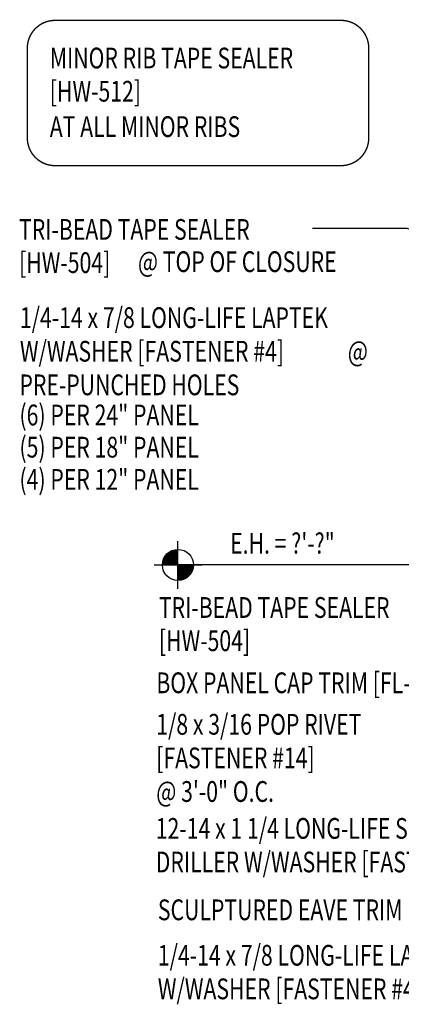
# Model space of a CAD drawing. Units: inches. Extents: x 1.2 to 41.2, y 3.2 to 47.8.
# Drawn here: x 8.4 to 15.3, y 13.8 to 31.6 of the extents above; entities that cross this region are included whole.
import ezdxf

# ---------------------------------------------------------------- set-up
doc = ezdxf.new("R2010")
doc.units = ezdxf.units.IN
doc.header["$MEASUREMENT"] = 0
doc.layers.add('SECTION', color=11, linetype='Continuous')
doc.layers.add('TEXT', color=2, linetype='Continuous')
doc.styles.add('TEXT1', font='ROMANS.shx', dxfattribs={"width": 0.75, "height": 0.375})
doc.dimstyles.new('DETAIL$7', dxfattribs={"dimscale": 4, "dimtxt": 0.09375, "dimasz": 0.125, "dimexe": 0.0625, "dimexo": 0.125, "dimgap": 0.0625, "dimtad": 1, "dimdec": 4, "dimzin": 3, "dimdsep": 46, "dimlunit": 4, "dimtxsty": 'TEXT1', "dimblk": 'ARCHTICK', "dimcen": 0.0625, "dimclrd": 7, "dimclre": 7, "dimclrt": 2, "dimadec": 0, "dimazin": 0, "dimtfac": 0.59375, "dimtdec": 4, "dimtmove": 0, "dimatfit": 3, "dimfxl": 0, "dimfrac": 2, "dimtolj": 1, "dimtzin": 3, "dimarcsym": 0})

# ---------------------------------------------------------------- blocks, each defined once
blk = doc.blocks.new('_ArchTick')
at = {"color": 0, "linetype": 'ByBlock', "const_width": 0.15}
blk.add_lwpolyline([(-0.5, -0.5), (0.5, 0.5)], dxfattribs=at)
blk = doc.blocks.new('wp')
at = {"layer": 'SECTION'}
for p, q in [((0, -0.0958), (0, 0.0958)), ((-0.0958, 0), (0.0958, 0))]:
    blk.add_line(p, q, dxfattribs=at)
at = {"layer": 'SECTION', "const_width": 0.0625}
for points in [[(0, 0.0312, 0.414214), (-0.0312, 0, 1)], [(0, -0.0312, 0.414214), (0.0312, 0, 1)]]:
    blk.add_lwpolyline(points, format="xyb", dxfattribs=at)
at = {"layer": 'SECTION'}
blk.add_circle((0, 0), 0.0625, dxfattribs=at)
blk = doc.blocks.new('FD-F4')
at = {"layer": 'TEXT', "style": 'TEXT1', "width": 0.75}
for s, p in [('1/4-14 x 7/8 LONG-LIFE LAPTEK', (0.0047, -0.0408)), ('W/WASHER [FASTENER #4]', (0.0047, -0.1926))]:
    blk.add_text(s, height=0.09375, dxfattribs=at).set_placement(p)
blk.add_attdef('(QUANTITY)', (1.4847, -0.1926), '', height=0.0938, dxfattribs=at)
at = {"layer": 'TEXT', "style": 'TEXT1', "flags": 1}
for tag, p in [('Color', (0.0624, -0.4349)), ('Calc', (0.0624, -0.4349)), ('Opt1', (0.0624, -0.4349)), ('Opt2', (0.0624, -0.4349)), ('Opt3', (0.0624, -0.4349)), ('Multiple', (0.0624, -0.4349)), ('Description', (0.0624, -0.4349)), ('Part', (0.0624, -0.4349)), ('Spare1', (0.0624, -0.6224)), ('Spare2', (0.0624, -0.6224)), ('Spare3', (0.0624, -0.6224)), ('Spare4', (0.0624, -0.6224)), ('Spare5', (0.0624, -0.6224)), ('Spare6', (0.0624, -0.6224)), ('Spare7', (0.0624, -0.6224)), ('Spare8', (0.0624, -0.6224)), ('Spare9', (0.0624, -0.6224)), ('Spare10', (0.0624, -0.6224))]:
    blk.add_attdef(tag, p, '', height=0.0938, dxfattribs=at)
blk = doc.blocks.new('dsc-HW-504')
at = {"layer": 'TEXT', "style": 'TEXT1', "width": 0.75}
for s, p in [('TRI-BEAD TAPE SEALER', (0, 0)), ('[HW-504]', (0, -0.6))]:
    blk.add_text(s, height=0.375, dxfattribs=at).set_placement(p)
at = {"layer": 'TEXT', "style": 'TEXT1', "flags": 1}
for tag, p in [('SHPLN', (0, -1.2)), ('COLOR', (0, -1.2)), ('CALC', (0, -1.2)), ('OPT1', (0, -1.2)), ('OPT2', (0, -1.2)), ('OPT3', (0, -1.2)), ('GAGE', (0, -1.2)), ('DESCRIPTION', (0, -1.2)), ('PART', (0, -1.2)), ('MULTIPLE', (0, -1.2)), ('SPARE1', (0, -1.8)), ('SPARE2', (0, -1.8)), ('SPARE3', (0, -1.8)), ('SPARE4', (0, -1.8)), ('SPARE5', (0, -1.8)), ('SPARE6', (0, -1.8)), ('SPARE7', (0, -1.8)), ('SPARE8', (0, -1.8)), ('SPARE9', (0, -1.8)), ('SPARE10', (0, -1.8))]:
    blk.add_attdef(tag, p, '', height=0.375, dxfattribs=at)
blk = doc.blocks.new('dsc-HW-512')
at = {"layer": 'TEXT', "style": 'TEXT1', "width": 0.75}
for s, p in [('MINOR RIB TAPE SEALER', (0, 0)), ('[HW-512]', (0, -0.6))]:
    blk.add_text(s, height=0.375, dxfattribs=at).set_placement(p)
at = {"layer": 'TEXT', "style": 'TEXT1', "flags": 1}
for tag, p in [('SHPLN', (0, -1.2)), ('COLOR', (0, -1.2)), ('CALC', (0, -1.2)), ('OPT1', (0, -1.2)), ('OPT2', (0, -1.2)), ('OPT3', (0, -1.2)), ('GAGE', (0, -1.2)), ('DESCRIPTION', (0, -1.2)), ('PART', (0, -1.2)), ('MULTIPLE', (0, -1.2)), ('SPARE1', (0, -1.8)), ('SPARE2', (0, -1.8)), ('SPARE3', (0, -1.8)), ('SPARE4', (0, -1.8)), ('SPARE5', (0, -1.8)), ('SPARE6', (0, -1.8)), ('SPARE7', (0, -1.8)), ('SPARE8', (0, -1.8)), ('SPARE9', (0, -1.8)), ('SPARE10', (0, -1.8))]:
    blk.add_attdef(tag, p, '', height=0.375, dxfattribs=at)
blk = doc.blocks.new('FD-F3')
at = {"layer": 'TEXT', "style": 'TEXT1', "width": 0.75}
for s, p in [('12-14 x 1 1/4 LONG-LIFE SELF-', (0.0047, -0.0408)), ('DRILLER W/WASHER [FASTENER #3]', (0.0047, -0.1926))]:
    blk.add_text(s, height=0.09375, dxfattribs=at).set_placement(p)
blk.add_attdef('(QUANTITY)', (0.0047, -0.3444), '', height=0.0938, dxfattribs=at)
blk = doc.blocks.new('FD-F14')
at = {"layer": 'TEXT', "style": 'TEXT1', "width": 0.75}
for s, p in [('1/8 x 3/16 POP RIVET', (0.0047, -0.0408)), ('[FASTENER #14]', (0.0047, -0.1926))]:
    blk.add_text(s, height=0.09375, dxfattribs=at).set_placement(p)
blk.add_attdef('(QUANTITY)', (0.0047, -0.3444), '', height=0.0938, dxfattribs=at)

msp = doc.modelspace()

# ---------------------------------------------------------------- linework, layer by layer
at = {"layer": 'TEXT'}
msp.add_line((18.39257, 21.77099), (11.2878, 21.77099), dxfattribs=at)
at = {"layer": 'TEXT', "const_width": 0.025}
msp.add_lwpolyline([(9.06822, 31.61177), (14.23203, 31.61177, -0.41421356), (14.73203, 31.11177), (14.73203, 29.48698, -0.41421356), (14.23203, 28.98698), (9.06822, 28.98698, -0.41421356), (8.56822, 29.48698), (8.56822, 31.11177, -0.41421356)], format="xyb", close=True, dxfattribs=at)

# ---------------------------------------------------------------- block references
for name, p in [('dsc-HW-512', (8.9738, 30.74368, 0)), ('dsc-HW-504', (8.41872, 27.64706)), ('dsc-HW-504', (10.94332, 20.8152, 0))]:
    msp.add_blockref(name, p)
at = {"layer": 'TEXT', "xscale": 4, "yscale": 4, "zscale": 4}
for name, p, values in [('FD-F4', (8.41493, 26.21611), {'(QUANTITY)': '@'}), ('FD-F14', (10.87655, 18.86803), {'(QUANTITY)': '@ 3\'-0" O.C.'}), ('FD-F4', (10.90515, 14.69453), {'(QUANTITY)': '@ 12" O.C.'})]:
    msp.add_blockref(name, p, dxfattribs=at).add_auto_attribs(values)
at = {"layer": 'TEXT'}
for name, p, xscale, yscale, zscale in [('wp', (11.2878, 21.77099), 4.5, 4.5, 4.5), ('FD-F3', (10.86797, 16.98687), 4, 4, 4)]:
    msp.add_blockref(name, p, dxfattribs=dict(at, xscale=xscale, yscale=yscale, zscale=zscale))

# ---------------------------------------------------------------- texts
at = {"layer": 'TEXT', "style": 'TEXT1', "width": 0.75}
for s, p in [('AT ALL MINOR RIBS', (8.9738, 29.50426, 0)), ('@ TOP OF CLOSURE', (10.56504, 27.06421)), ('PRE-PUNCHED HOLES', (8.42599, 24.83831)), ('(6) PER 24" PANEL', (8.42599, 24.29395)), ('(5) PER 18" PANEL', (8.42599, 23.71232)), ('(4) PER 12" PANEL', (8.42599, 23.1307)), ('E.H. = ?\'-?"', (12.22921, 21.97552)), ('BOX PANEL CAP TRIM [FL-272]', (10.89768, 19.45468)), ('SCULPTURED EAVE TRIM [FL-251]', (10.92475, 15.35235))]:
    msp.add_text(s, height=0.375, dxfattribs=at).set_placement(p)

# ---------------------------------------------------------------- leaders
at = {"layer": 'TEXT'}
msp.add_leader([(22.40132, 25.2274), (15.42816, 27.85145), (13.71813, 27.85145)], dimstyle='DETAIL$7', dxfattribs=at)

doc.saveas('drawing.dxf')
